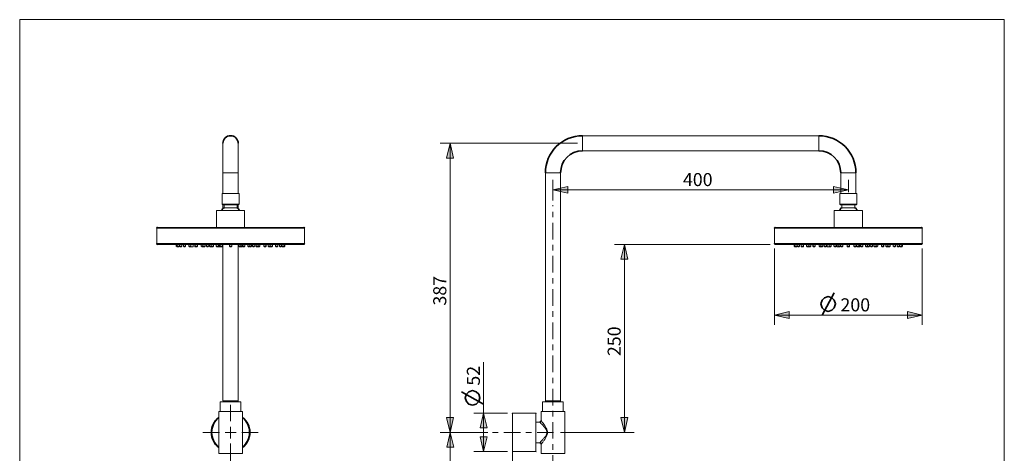
# Model space of a CAD drawing. Units: inches. Extents: x 0 to 200, y 0 to 250.
# Drawn here: x 0 to 200, y 162 to 250 of the extents above; entities that cross this region are included whole.
import ezdxf

# ---------------------------------------------------------------- set-up
doc = ezdxf.new("R2010")
doc.units = ezdxf.units.IN
doc.header["$MEASUREMENT"] = 0
for name, pattern in [('AI-Linetype-10', [6.756052, 1.126067, -1.126067, 3.377849, -1.126067]), ('AI-Linetype-17', [6.756052, 1.126067, -1.126067, 3.377849, -1.126067]), ('AI-Linetype-18', [6.756052, 1.126067, -1.126067, 3.377849, -1.126067]), ('AI-Linetype-19', [6.756052, 1.126067, -1.126067, 3.377849, -1.126067]), ('AI-Linetype-20', [6.756052, 1.126067, -1.126067, 3.377849, -1.126067]), ('AI-Linetype-21', [6.756052, 1.126067, -1.126067, 3.377849, -1.126067]), ('AI-Linetype-3', [6.756052, 1.126067, -1.126067, 3.377849, -1.126067])]:
    doc.linetypes.add(name, pattern=pattern)
doc.layers.add('Layer 1', color=7, linetype='Continuous')

msp = doc.modelspace()

# ---------------------------------------------------------------- hatches: boundary and pattern name
at = {"layer": 'Layer 1'}
h = msp.add_hatch(color=7, dxfattribs=at)
h.dxf.hatch_style = 2
h.paths.add_polyline_path([(87.41, 224.85), (88.11, 221.85), (86.71, 221.85)])
h = msp.add_hatch(color=7, dxfattribs=at)
h.dxf.hatch_style = 2
h.paths.add_polyline_path([(108.32, 215.4), (111.32, 216.1), (111.32, 214.71)])
h = msp.add_hatch(color=7, dxfattribs=at)
h.dxf.hatch_style = 2
h.paths.add_polyline_path([(168.32, 215.4), (165.32, 214.71), (165.32, 216.1)])
h = msp.add_hatch(color=7, dxfattribs=at)
h.dxf.hatch_style = 2
h.paths.add_polyline_path([(122.83, 204.3), (123.53, 201.3), (122.13, 201.3)])
h = msp.add_hatch(color=7, dxfattribs=at)
h.dxf.hatch_style = 2
h.paths.add_polyline_path([(153.32, 189.92), (156.32, 190.62), (156.32, 189.22)])
h = msp.add_hatch(color=7, dxfattribs=at)
h.dxf.hatch_style = 2
h.paths.add_polyline_path([(183.32, 189.92), (180.32, 189.22), (180.32, 190.62)])
h = msp.add_hatch(color=7, dxfattribs=at)
h.dxf.hatch_style = 2
h.paths.add_polyline_path([(87.41, 166.05), (86.71, 169.05), (88.11, 169.05)])
h = msp.add_hatch(color=7, dxfattribs=at)
h.dxf.hatch_style = 2
h.paths.add_polyline_path([(94.23, 169.95), (94.93, 166.95), (93.53, 166.95)])
h = msp.add_hatch(color=7, dxfattribs=at)
h.dxf.hatch_style = 2
h.paths.add_polyline_path([(122.83, 166.05), (122.13, 169.05), (123.53, 169.05)])
h = msp.add_hatch(color=7, dxfattribs=at)
h.dxf.hatch_style = 2
h.paths.add_polyline_path([(87.46, 166.05), (88.16, 163.05), (86.76, 163.05)])
h = msp.add_hatch(color=7, dxfattribs=at)
h.dxf.hatch_style = 2
h.paths.add_polyline_path([(94.23, 162.15), (93.53, 165.15), (94.93, 165.15)])

# ---------------------------------------------------------------- linework, layer by layer
at = {"layer": 'Layer 1', "color": 7, "lineweight": 15}
for points in [[(0, 0), (0, 250)], [(0, 250), (200, 250)], [(200, 0), (200, 250)], [(162.32, 226.4), (114.32, 226.4)], [(41.29, 214.65), (41.29, 224.85)], [(44.38, 214.65), (44.38, 224.85)], [(113.32, 224.85), (85.41, 224.85)], [(87.41, 224.85), (88.11, 221.85), (86.71, 221.85), (87.41, 224.85)], [(87.41, 166.05), (87.41, 224.85)], [(162.32, 223.31), (114.32, 223.31)], [(106.78, 218.85), (106.78, 172.44)], [(109.87, 218.85), (109.87, 172.44)], [(166.78, 214.65), (166.78, 218.85)], [(169.87, 214.65), (169.87, 218.85)], [(108.32, 213.24), (108.32, 217.4)], [(108.32, 215.4), (111.32, 216.1), (111.32, 214.71), (108.32, 215.4)], [(168.32, 215.4), (165.32, 214.71), (165.32, 216.1), (168.32, 215.4)], [(168.32, 214.9), (168.32, 217.4)], [(41.11, 212.5), (41.11, 214.65)], [(41.11, 214.65), (44.56, 214.65)], [(44.56, 212.5), (44.56, 214.65)], [(108.32, 215.4), (168.32, 215.4)], [(166.6, 212.5), (166.6, 214.65)], [(166.6, 214.65), (170.05, 214.65)], [(170.05, 212.5), (170.05, 214.65)], [(41.26, 212.35), (41.11, 212.5)], [(41.11, 212.5), (44.56, 212.5)], [(41.26, 212.35), (44.41, 212.35)], [(41.29, 212.35), (41.29, 211.6)], [(41.5, 212.35), (41.5, 211.72)], [(44.18, 212.35), (44.18, 211.72)], [(44.38, 212.35), (44.38, 211.6)], [(44.41, 212.35), (44.56, 212.5)], [(166.75, 212.35), (166.6, 212.5)], [(166.6, 212.5), (170.05, 212.5)], [(166.75, 212.35), (169.9, 212.35)], [(166.98, 212.35), (166.98, 211.72)], [(169.67, 212.35), (169.67, 211.72)], [(169.9, 212.35), (170.05, 212.5)], [(39.99, 207.75), (39.99, 211.2)], [(39.99, 211.2), (45.69, 211.2)], [(41.5, 211.72), (44.18, 211.72)], [(45.69, 207.75), (45.69, 211.2)], [(165.47, 207.75), (165.47, 211.2)], [(165.47, 211.2), (171.17, 211.2)], [(166.98, 211.72), (169.67, 211.72)], [(171.17, 207.75), (171.17, 211.2)], [(27.84, 207.6), (27.84, 204.45)], [(27.99, 207.75), (57.69, 207.75)], [(57.84, 207.6), (57.84, 204.45)], [(153.32, 207.6), (153.32, 204.45)], [(183.17, 207.75), (153.47, 207.75)], [(183.32, 207.6), (183.32, 204.45)], [(57.69, 204.3), (27.99, 204.3)], [(31.81, 204.3), (31.81, 203.93)], [(31.98, 204.3), (31.98, 203.93)], [(32.43, 204.3), (32.43, 203.93)], [(32.47, 204.3), (32.47, 203.93)], [(32.92, 204.3), (32.92, 203.93)], [(33.26, 204.3), (33.26, 203.93)], [(33.71, 204.3), (33.71, 203.93)], [(34.34, 204.3), (34.34, 203.93)], [(34.79, 204.3), (34.79, 203.93)], [(35.24, 204.3), (35.24, 203.78)], [(35.6, 204.3), (35.6, 203.78)], [(35.67, 204.3), (35.67, 203.93)], [(36.12, 204.3), (36.12, 203.93)], [(36.89, 204.3), (36.89, 203.93)], [(37.21, 204.3), (37.21, 203.93)], [(37.66, 204.3), (37.66, 203.93)], [(37.94, 204.3), (37.94, 203.93)], [(38.39, 204.3), (38.39, 203.93)], [(38.56, 204.3), (38.56, 203.93)], [(38.92, 204.3), (38.92, 203.93)], [(39.37, 204.3), (39.37, 203.93)], [(39.91, 204.3), (39.91, 203.93)], [(40.36, 204.3), (40.36, 203.93)], [(40.52, 204.3), (40.52, 203.93)], [(40.74, 204.3), (40.74, 203.93)], [(41.19, 204.3), (41.19, 203.93)], [(41.29, 204.3), (41.29, 172.44)], [(42.61, 204.3), (42.61, 203.9)], [(43.06, 204.3), (43.06, 203.9)], [(44.38, 204.3), (44.38, 172.44)], [(44.49, 204.3), (44.49, 203.9)], [(44.94, 204.3), (44.94, 203.93)], [(45.16, 204.3), (45.16, 203.93)], [(45.31, 204.3), (45.31, 203.93)], [(45.76, 204.3), (45.76, 203.93)], [(46.31, 204.3), (46.31, 203.93)], [(46.76, 204.3), (46.76, 203.93)], [(47.11, 204.3), (47.11, 203.93)], [(47.29, 204.3), (47.29, 203.93)], [(47.74, 204.3), (47.74, 203.93)], [(48.01, 204.3), (48.01, 203.78)], [(48.46, 204.3), (48.46, 203.93)], [(48.79, 204.3), (48.79, 203.93)], [(49.56, 204.3), (49.56, 203.93)], [(50.01, 204.3), (50.01, 203.93)], [(50.08, 204.3), (50.08, 203.93)], [(50.44, 204.3), (50.44, 203.93)], [(50.89, 204.3), (50.89, 203.93)], [(51.34, 204.3), (51.34, 203.93)], [(51.97, 204.3), (51.97, 203.93)], [(52.42, 204.3), (52.42, 203.93)], [(52.76, 204.3), (52.76, 203.93)], [(53.21, 204.3), (53.21, 203.93)], [(53.25, 204.3), (53.25, 203.93)], [(53.7, 204.3), (53.7, 203.93)], [(53.86, 204.3), (53.86, 203.93)], [(152.47, 204.3), (120.83, 204.3)], [(122.83, 204.3), (123.53, 201.3), (122.13, 201.3), (122.83, 204.3)], [(122.83, 166.05), (122.83, 204.3)], [(183.17, 204.3), (153.47, 204.3)], [(157.3, 204.3), (157.3, 203.9)], [(157.46, 204.3), (157.46, 203.93)], [(157.91, 204.3), (157.91, 203.9)], [(157.95, 204.3), (157.95, 203.93)], [(158.4, 204.3), (158.4, 203.93)], [(158.75, 204.3), (158.75, 203.78)], [(159.2, 204.3), (159.2, 203.78)], [(159.83, 204.3), (159.83, 203.93)], [(160.28, 204.3), (160.28, 203.93)], [(160.73, 204.3), (160.73, 203.93)], [(161.08, 204.3), (161.08, 203.93)], [(161.16, 204.3), (161.16, 203.93)], [(161.61, 204.3), (161.61, 203.93)], [(162.37, 204.3), (162.37, 203.93)], [(162.7, 204.3), (162.7, 203.93)], [(163.15, 204.3), (163.15, 203.9)], [(163.42, 204.3), (163.42, 203.93)], [(163.87, 204.3), (163.87, 203.93)], [(164.05, 204.3), (164.05, 203.78)], [(164.41, 204.3), (164.41, 203.93)], [(164.86, 204.3), (164.86, 203.93)], [(165.4, 204.3), (165.4, 203.93)], [(165.85, 204.3), (165.85, 203.93)], [(166, 204.3), (166, 203.78)], [(166.22, 204.3), (166.22, 203.93)], [(166.67, 204.3), (166.67, 203.93)], [(166.75, 204.3), (166.75, 203.9)], [(167.2, 204.3), (167.2, 203.9)], [(168.1, 204.3), (168.1, 203.78)], [(168.55, 204.3), (168.55, 203.78)], [(169.45, 204.3), (169.45, 203.9)], [(169.9, 204.3), (169.9, 203.9)], [(169.97, 204.3), (169.97, 203.93)], [(170.42, 204.3), (170.42, 203.93)], [(170.65, 204.3), (170.65, 203.78)], [(170.8, 204.3), (170.8, 203.93)], [(171.25, 204.3), (171.25, 203.93)], [(171.79, 204.3), (171.79, 203.93)], [(172.24, 204.3), (172.24, 203.93)], [(172.6, 204.3), (172.6, 203.93)], [(172.78, 204.3), (172.78, 203.93)], [(173.23, 204.3), (173.23, 203.93)], [(173.5, 204.3), (173.5, 203.9)], [(173.95, 204.3), (173.95, 203.93)], [(174.28, 204.3), (174.28, 203.93)], [(175.04, 204.3), (175.04, 203.93)], [(175.49, 204.3), (175.49, 203.93)], [(175.56, 204.3), (175.56, 203.93)], [(175.92, 204.3), (175.92, 203.93)], [(176.37, 204.3), (176.37, 203.93)], [(176.82, 204.3), (176.82, 203.93)], [(177.45, 204.3), (177.45, 203.93)], [(177.9, 204.3), (177.9, 203.93)], [(178.25, 204.3), (178.25, 203.93)], [(178.7, 204.3), (178.7, 203.93)], [(178.74, 204.3), (178.74, 203.93)], [(179.19, 204.3), (179.19, 203.93)], [(179.35, 204.3), (179.35, 203.9)], [(31.96, 203.78), (31.81, 203.93)], [(31.98, 203.93), (31.81, 203.93)], [(31.99, 203.78), (31.96, 203.78)], [(32.13, 203.78), (31.98, 203.93)], [(32.43, 203.93), (31.98, 203.93)], [(32.11, 203.78), (31.99, 203.78)], [(32.1, 203.78), (32.11, 203.78)], [(32.11, 203.78), (32.12, 203.79)], [(32.11, 203.78), (32.11, 203.78)], [(32.15, 203.78), (32.13, 203.78)], [(32.13, 203.78), (32.13, 203.78)], [(32.17, 203.78), (32.15, 203.78)], [(32.28, 203.78), (32.17, 203.78)], [(32.26, 203.78), (32.28, 203.78)], [(32.28, 203.78), (32.43, 203.93)], [(32.62, 203.78), (32.47, 203.93)], [(32.55, 203.93), (32.47, 203.93)], [(32.92, 203.93), (32.55, 203.93)], [(32.64, 203.78), (32.62, 203.78)], [(32.77, 203.78), (32.62, 203.78)], [(32.77, 203.78), (32.92, 203.93)], [(33.41, 203.78), (33.26, 203.93)], [(33.37, 203.93), (33.26, 203.93)], [(33.71, 203.93), (33.37, 203.93)], [(33.45, 203.78), (33.41, 203.78)], [(33.56, 203.78), (33.45, 203.78)], [(33.56, 203.78), (33.71, 203.93)], [(34.49, 203.78), (34.34, 203.93)], [(34.49, 203.93), (34.34, 203.93)], [(34.79, 203.93), (34.49, 203.93)], [(34.54, 203.78), (34.49, 203.78)], [(34.57, 203.78), (34.54, 203.78)], [(35.24, 203.78), (34.57, 203.78)], [(34.64, 203.78), (34.79, 203.93)], [(34.79, 203.93), (34.79, 203.78)], [(35.75, 203.78), (35.6, 203.93)], [(36.12, 203.93), (35.6, 203.93)], [(35.73, 203.78), (35.6, 203.78)], [(35.82, 203.78), (35.67, 203.93)], [(35.79, 203.78), (35.75, 203.78)], [(36.05, 203.78), (35.79, 203.78)], [(35.97, 203.78), (36.12, 203.93)], [(36.05, 203.86), (36.05, 203.78)], [(37.04, 203.78), (36.89, 203.93)], [(37.05, 203.93), (36.89, 203.93)], [(37.19, 203.78), (37.04, 203.78)], [(37.66, 203.93), (37.05, 203.93)], [(37.19, 203.78), (37.28, 203.87)], [(37.36, 203.78), (37.21, 203.93)], [(37.51, 203.78), (37.36, 203.78)], [(37.51, 203.78), (37.66, 203.93)], [(38.09, 203.78), (37.94, 203.93)], [(38.05, 203.93), (37.94, 203.93)], [(38.39, 203.93), (38.05, 203.93)], [(38.24, 203.78), (38.09, 203.78)], [(38.24, 203.78), (38.39, 203.93)], [(38.71, 203.78), (38.56, 203.93)], [(39.37, 203.93), (38.56, 203.93)], [(38.86, 203.78), (38.71, 203.78)], [(38.86, 203.78), (38.97, 203.88)], [(39.07, 203.78), (38.92, 203.93)], [(39.07, 203.78), (39.22, 203.78)], [(39.22, 203.78), (39.37, 203.93)], [(40.06, 203.78), (39.91, 203.93)], [(40.36, 203.93), (39.91, 203.93)], [(40.21, 203.78), (40.06, 203.78)], [(40.21, 203.78), (40.36, 203.93)], [(40.4, 203.78), (40.3, 203.87)], [(40.55, 203.9), (40.33, 203.9)], [(40.61, 203.78), (40.4, 203.78)], [(40.67, 203.78), (40.52, 203.93)], [(41.19, 203.93), (40.52, 203.93)], [(40.61, 203.78), (40.64, 203.81)], [(40.82, 203.78), (40.67, 203.78)], [(40.89, 203.78), (40.74, 203.93)], [(40.82, 203.78), (40.85, 203.81)], [(41.04, 203.78), (40.89, 203.78)], [(41.04, 203.78), (41.19, 203.93)], [(42.73, 203.78), (42.61, 203.9)], [(43.06, 203.9), (42.61, 203.9)], [(42.94, 203.78), (42.73, 203.78)], [(42.94, 203.78), (43.06, 203.9)], [(44.64, 203.78), (44.49, 203.93)], [(45.16, 203.93), (44.49, 203.93)], [(44.61, 203.78), (44.49, 203.9)], [(44.52, 203.9), (44.49, 203.9)], [(44.79, 203.78), (44.61, 203.78)], [(44.79, 203.78), (44.94, 203.93)], [(44.82, 203.78), (44.79, 203.78)], [(44.86, 203.78), (44.82, 203.81)], [(44.82, 203.78), (44.84, 203.8)], [(45.01, 203.78), (44.86, 203.78)], [(45.01, 203.78), (45.16, 203.93)], [(45.07, 203.78), (45.04, 203.81)], [(45.28, 203.78), (45.07, 203.78)], [(45.34, 203.9), (45.13, 203.9)], [(45.28, 203.78), (45.37, 203.87)], [(45.46, 203.78), (45.31, 203.93)], [(45.73, 203.93), (45.31, 203.93)], [(45.61, 203.78), (45.46, 203.78)], [(45.61, 203.78), (45.76, 203.93)], [(45.76, 203.93), (45.73, 203.93)], [(46.46, 203.78), (46.31, 203.93)], [(47.08, 203.93), (46.31, 203.93)], [(46.59, 203.78), (46.46, 203.78)], [(46.61, 203.78), (46.59, 203.78)], [(46.61, 203.78), (46.76, 203.93)], [(46.81, 203.78), (46.71, 203.88)], [(46.95, 203.78), (46.81, 203.78)], [(46.96, 203.78), (46.95, 203.78)], [(46.96, 203.78), (47.11, 203.93)], [(47.11, 203.93), (47.08, 203.93)], [(47.44, 203.78), (47.29, 203.93)], [(47.74, 203.93), (47.29, 203.93)], [(47.59, 203.78), (47.44, 203.78)], [(47.59, 203.78), (47.74, 203.93)], [(48.16, 203.78), (48.01, 203.93)], [(48.43, 203.93), (48.01, 203.93)], [(48.3, 203.78), (48.01, 203.78)], [(48.46, 203.78), (48.3, 203.78)], [(48.31, 203.78), (48.46, 203.93)], [(48.49, 203.78), (48.4, 203.87)], [(48.46, 203.93), (48.43, 203.93)], [(48.79, 203.93), (48.46, 203.93)], [(48.46, 203.81), (48.46, 203.78)], [(48.63, 203.78), (48.49, 203.78)], [(48.64, 203.78), (48.63, 203.78)], [(48.64, 203.78), (48.79, 203.92)], [(49.71, 203.78), (49.56, 203.93)], [(50.08, 203.93), (49.56, 203.93)], [(49.84, 203.78), (49.71, 203.78)], [(49.85, 203.78), (49.84, 203.78)], [(49.86, 203.78), (49.85, 203.78)], [(49.93, 203.78), (49.85, 203.78)], [(49.86, 203.78), (50.01, 203.93)], [(49.93, 203.78), (50.08, 203.93)], [(51.34, 203.93), (50.44, 203.93)], [(50.59, 203.78), (50.44, 203.92)], [(50.74, 203.78), (50.59, 203.78)], [(50.74, 203.78), (50.89, 203.93)], [(50.86, 203.78), (50.8, 203.84)], [(51.01, 203.78), (50.86, 203.78)], [(51.04, 203.78), (50.89, 203.93)], [(51, 203.78), (51.01, 203.78)], [(51.01, 203.78), (51.03, 203.79)], [(51.01, 203.78), (51.01, 203.78)], [(51.19, 203.78), (51.04, 203.78)], [(51.19, 203.78), (51.34, 203.93)], [(52.12, 203.78), (51.97, 203.93)], [(52.42, 203.93), (51.97, 203.93)], [(52.27, 203.78), (52.12, 203.78)], [(52.27, 203.78), (52.42, 203.93)], [(52.91, 203.78), (52.76, 203.93)], [(52.77, 203.93), (52.76, 203.93)], [(53.21, 203.93), (52.77, 203.93)], [(53.06, 203.78), (52.91, 203.78)], [(53.06, 203.78), (53.21, 203.93)], [(53.4, 203.78), (53.25, 203.93)], [(53.86, 203.93), (53.25, 203.93)], [(53.55, 203.78), (53.4, 203.78)], [(53.55, 203.78), (53.7, 203.93)], [(53.55, 203.78), (53.55, 203.78)], [(53.56, 203.78), (53.56, 203.79)], [(53.71, 203.78), (53.56, 203.78)], [(53.7, 203.78), (53.71, 203.78)], [(53.71, 203.78), (53.86, 203.93)], [(53.71, 203.78), (53.71, 203.78)], [(153.32, 203.45), (153.32, 187.92)], [(157.42, 203.78), (157.3, 203.9)], [(157.49, 203.9), (157.3, 203.9)], [(157.6, 203.78), (157.42, 203.78)], [(157.61, 203.78), (157.46, 203.93)], [(157.91, 203.93), (157.46, 203.93)], [(157.62, 203.78), (157.61, 203.78)], [(157.63, 203.78), (157.62, 203.78)], [(157.65, 203.78), (157.63, 203.78)], [(157.79, 203.78), (157.65, 203.78)], [(157.75, 203.78), (157.76, 203.78)], [(157.76, 203.78), (157.91, 203.93)], [(157.79, 203.78), (157.91, 203.9)], [(157.91, 203.9), (157.88, 203.9)], [(158.1, 203.78), (157.95, 203.93)], [(158.03, 203.93), (157.95, 203.93)], [(158.4, 203.93), (158.03, 203.93)], [(158.1, 203.78), (158.25, 203.78)], [(158.13, 203.78), (158.1, 203.78)], [(158.22, 203.78), (158.25, 203.78)], [(158.25, 203.78), (158.4, 203.93)], [(158.9, 203.78), (158.75, 203.93)], [(158.86, 203.93), (158.75, 203.93)], [(158.88, 203.78), (158.75, 203.78)], [(159.2, 203.93), (158.86, 203.93)], [(158.9, 203.78), (158.93, 203.78)], [(158.93, 203.78), (158.9, 203.78)], [(158.98, 203.78), (158.93, 203.78)], [(159.05, 203.78), (158.98, 203.78)], [(159.01, 203.78), (159.05, 203.78)], [(159.05, 203.78), (159.2, 203.93)], [(159.2, 203.78), (159.06, 203.78)], [(159.98, 203.78), (159.83, 203.93)], [(159.97, 203.93), (159.83, 203.93)], [(160.28, 203.93), (159.97, 203.93)], [(159.98, 203.78), (160, 203.78)], [(160.03, 203.78), (159.98, 203.78)], [(160.05, 203.78), (160.03, 203.78)], [(160.13, 203.78), (160.05, 203.78)], [(160.08, 203.78), (160.13, 203.78)], [(160.13, 203.78), (160.28, 203.93)], [(160.33, 203.78), (160.13, 203.78)], [(160.31, 203.9), (160.25, 203.9)], [(160.43, 203.78), (160.28, 203.93)], [(160.34, 203.93), (160.28, 203.93)], [(160.33, 203.78), (160.38, 203.83)], [(160.73, 203.93), (160.34, 203.93)], [(160.43, 203.78), (160.46, 203.78)], [(160.45, 203.78), (160.43, 203.78)], [(160.47, 203.78), (160.45, 203.78)], [(160.58, 203.78), (160.47, 203.78)], [(160.55, 203.78), (160.58, 203.78)], [(160.58, 203.78), (160.73, 203.93)], [(161.23, 203.78), (161.08, 203.93)], [(161.34, 203.93), (161.08, 203.93)], [(161.31, 203.78), (161.16, 203.93)], [(161.23, 203.78), (161.27, 203.78)], [(161.27, 203.78), (161.23, 203.78)], [(161.3, 203.78), (161.27, 203.78)], [(161.3, 203.78), (161.34, 203.78)], [(161.37, 203.78), (161.31, 203.78)], [(161.61, 203.93), (161.34, 203.93)], [(161.4, 203.78), (161.37, 203.78)], [(161.4, 203.78), (161.46, 203.78)], [(161.46, 203.78), (161.4, 203.78)], [(161.46, 203.78), (161.61, 203.93)], [(162.52, 203.78), (162.37, 203.93)], [(162.54, 203.93), (162.37, 203.93)], [(162.52, 203.78), (162.59, 203.78)], [(162.58, 203.78), (162.52, 203.78)], [(162.7, 203.93), (162.54, 203.93)], [(162.6, 203.78), (162.58, 203.78)], [(162.67, 203.78), (162.6, 203.78)], [(162.62, 203.78), (162.67, 203.78)], [(162.67, 203.78), (162.76, 203.87)], [(162.85, 203.78), (162.7, 203.93)], [(162.92, 203.93), (162.7, 203.93)], [(162.82, 203.78), (162.75, 203.85)], [(162.83, 203.78), (162.82, 203.78)], [(162.85, 203.78), (162.9, 203.78)], [(162.92, 203.78), (162.85, 203.78)], [(163.15, 203.93), (162.92, 203.93)], [(163, 203.78), (162.92, 203.78)], [(163.03, 203.78), (162.98, 203.78)], [(163, 203.78), (163.15, 203.93)], [(163.03, 203.78), (163.15, 203.9)], [(163.15, 203.9), (163.12, 203.9)], [(163.57, 203.78), (163.42, 203.93)], [(163.54, 203.93), (163.42, 203.93)], [(163.87, 203.93), (163.54, 203.93)], [(163.57, 203.78), (163.61, 203.78)], [(163.61, 203.78), (163.57, 203.78)], [(163.66, 203.78), (163.61, 203.78)], [(163.72, 203.78), (163.66, 203.78)], [(163.69, 203.78), (163.72, 203.78)], [(163.72, 203.78), (163.87, 203.93)], [(164.5, 203.78), (164.05, 203.78)], [(164.56, 203.78), (164.41, 203.93)], [(164.67, 203.93), (164.41, 203.93)], [(164.5, 203.83), (164.5, 203.78)], [(164.62, 203.78), (164.56, 203.78)], [(164.64, 203.78), (164.62, 203.78)], [(164.71, 203.78), (164.64, 203.78)], [(164.64, 203.78), (164.71, 203.78)], [(164.86, 203.93), (164.67, 203.93)], [(164.71, 203.78), (164.86, 203.93)], [(165.62, 203.93), (165.4, 203.93)], [(165.55, 203.78), (165.4, 203.93)], [(165.55, 203.78), (165.6, 203.78)], [(165.62, 203.78), (165.55, 203.78)], [(165.85, 203.93), (165.62, 203.93)], [(165.7, 203.78), (165.62, 203.78)], [(165.7, 203.78), (165.85, 203.93)], [(166.45, 203.78), (166, 203.78)], [(166.53, 203.93), (166.22, 203.93)], [(166.37, 203.78), (166.22, 203.93)], [(166.4, 203.78), (166.42, 203.78)], [(166.47, 203.78), (166.45, 203.78)], [(166.52, 203.78), (166.47, 203.78)], [(166.51, 203.78), (166.52, 203.78)], [(166.52, 203.78), (166.67, 203.93)], [(166.67, 203.93), (166.53, 203.93)], [(166.97, 203.9), (166.75, 203.9)], [(166.87, 203.78), (166.75, 203.9)], [(167.08, 203.78), (166.87, 203.78)], [(167.2, 203.9), (166.97, 203.9)], [(167.08, 203.78), (167.2, 203.9)], [(168.44, 203.93), (168.1, 203.93)], [(168.25, 203.78), (168.1, 203.93)], [(168.31, 203.78), (168.1, 203.78)], [(168.27, 203.78), (168.29, 203.78)], [(168.36, 203.78), (168.31, 203.78)], [(168.4, 203.78), (168.36, 203.78)], [(168.4, 203.78), (168.55, 203.93)], [(168.4, 203.78), (168.4, 203.78)], [(168.55, 203.93), (168.44, 203.93)], [(168.55, 203.78), (168.44, 203.78)], [(169.87, 203.9), (169.45, 203.9)], [(169.57, 203.78), (169.45, 203.9)], [(169.78, 203.78), (169.57, 203.78)], [(169.78, 203.78), (169.9, 203.9)], [(169.9, 203.9), (169.87, 203.9)], [(170.34, 203.93), (169.97, 203.93)], [(170.13, 203.78), (169.97, 203.93)], [(170.17, 203.78), (170.12, 203.78)], [(170.14, 203.78), (170.15, 203.78)], [(170.25, 203.78), (170.17, 203.78)], [(170.27, 203.78), (170.25, 203.78)], [(170.27, 203.78), (170.42, 203.93)], [(170.27, 203.78), (170.27, 203.78)], [(170.65, 203.78), (170.29, 203.78)], [(170.42, 203.93), (170.34, 203.93)], [(171.22, 203.93), (170.8, 203.93)], [(170.95, 203.78), (170.8, 203.93)], [(170.88, 203.81), (170.86, 203.86)], [(170.88, 203.81), (170.91, 203.81)], [(170.92, 203.78), (170.88, 203.81)], [(170.95, 203.78), (170.92, 203.78)], [(171.07, 203.78), (170.95, 203.78)], [(170.95, 203.78), (170.95, 203.78)], [(171.09, 203.78), (171.07, 203.78)], [(171.1, 203.78), (171.09, 203.78)], [(171.13, 203.78), (171.09, 203.78)], [(171.1, 203.78), (171.25, 203.93)], [(171.1, 203.78), (171.1, 203.78)], [(171.13, 203.78), (171.16, 203.81)], [(171.13, 203.81), (171.15, 203.81), (171.16, 203.81), (171.16, 203.81)], [(171.16, 203.81), (171.19, 203.86)], [(171.25, 203.93), (171.22, 203.93)], [(172.19, 203.93), (171.79, 203.93)], [(171.94, 203.78), (171.79, 203.93)], [(172.06, 203.78), (171.94, 203.78)], [(171.95, 203.78), (171.96, 203.78)], [(172.08, 203.78), (172.06, 203.78)], [(172.09, 203.78), (172.08, 203.78)], [(172.09, 203.78), (172.24, 203.93)], [(172.09, 203.78), (172.09, 203.78)], [(172.24, 203.93), (172.19, 203.93)], [(172.3, 203.78), (172.2, 203.88)], [(172.26, 203.93), (172.24, 203.93)], [(172.57, 203.93), (172.26, 203.93)], [(172.42, 203.78), (172.3, 203.78)], [(172.3, 203.78), (172.3, 203.78)], [(172.44, 203.78), (172.42, 203.78)], [(172.45, 203.78), (172.44, 203.78)], [(172.45, 203.78), (172.6, 203.93)], [(172.45, 203.78), (172.45, 203.78)], [(172.6, 203.93), (172.57, 203.93)], [(173.23, 203.93), (172.78, 203.93)], [(172.93, 203.78), (172.78, 203.93)], [(173.08, 203.78), (172.93, 203.78)], [(173.08, 203.78), (173.23, 203.93)], [(173.92, 203.93), (173.5, 203.93)], [(173.65, 203.78), (173.5, 203.93)], [(173.53, 203.9), (173.5, 203.9)], [(173.62, 203.78), (173.5, 203.9)], [(173.65, 203.78), (173.62, 203.78)], [(173.77, 203.78), (173.65, 203.78)], [(173.65, 203.78), (173.65, 203.78)], [(173.79, 203.78), (173.77, 203.78)], [(173.8, 203.78), (173.79, 203.78)], [(173.83, 203.78), (173.79, 203.78)], [(173.8, 203.78), (173.95, 203.93)], [(173.8, 203.78), (173.8, 203.78)], [(173.83, 203.78), (173.9, 203.85)], [(173.98, 203.78), (173.89, 203.87)], [(173.95, 203.93), (173.92, 203.93)], [(174.28, 203.93), (173.95, 203.93)], [(174.11, 203.78), (173.98, 203.78)], [(174.13, 203.78), (174.11, 203.78)], [(174.13, 203.78), (174.27, 203.92)], [(175.56, 203.93), (175.04, 203.93)], [(175.19, 203.78), (175.04, 203.93)], [(175.32, 203.78), (175.19, 203.78)], [(175.34, 203.78), (175.32, 203.78)], [(175.34, 203.78), (175.49, 203.93)], [(175.34, 203.78), (175.34, 203.78)], [(175.34, 203.78), (175.38, 203.78)], [(175.41, 203.78), (175.38, 203.78)], [(175.41, 203.78), (175.56, 203.93)], [(176.82, 203.93), (175.92, 203.93)], [(176.07, 203.78), (175.93, 203.92)], [(176.22, 203.78), (176.07, 203.78)], [(176.22, 203.78), (176.37, 203.93)], [(176.32, 203.78), (176.27, 203.83)], [(176.67, 203.78), (176.32, 203.78)], [(176.4, 203.9), (176.34, 203.9)], [(176.52, 203.78), (176.37, 203.93)], [(176.67, 203.78), (176.82, 203.93)], [(177.9, 203.93), (177.45, 203.93)], [(177.6, 203.78), (177.45, 203.93)], [(177.75, 203.78), (177.6, 203.78)], [(177.75, 203.78), (177.9, 203.93)], [(178.7, 203.93), (178.25, 203.93)], [(178.25, 203.93), (178.25, 203.93)], [(178.4, 203.78), (178.25, 203.93)], [(178.55, 203.78), (178.4, 203.78)], [(178.55, 203.78), (178.7, 203.93)], [(178.75, 203.93), (178.74, 203.93)], [(178.89, 203.78), (178.74, 203.93)], [(179.19, 203.93), (178.75, 203.93)], [(179.23, 203.78), (178.89, 203.78)], [(179.03, 203.78), (179.04, 203.78)], [(179.04, 203.78), (179.19, 203.93)], [(179.35, 203.9), (179.16, 203.9)], [(179.23, 203.78), (179.35, 203.9)], [(183.32, 203.45), (183.32, 187.92)], [(153.32, 189.92), (156.32, 190.62), (156.32, 189.22), (153.32, 189.92)], [(183.32, 189.92), (180.32, 189.22), (180.32, 190.62), (183.32, 189.92)], [(153.32, 189.92), (183.32, 189.92)], [(94.23, 162.15), (94.23, 180.36)], [(40.74, 172.26), (40.74, 170.31)], [(44.94, 172.26), (40.74, 172.26)], [(44.38, 172.44), (41.29, 172.44)], [(41.3, 172.44), (41.3, 172.26)], [(44.38, 172.44), (44.38, 172.26)], [(44.94, 172.26), (44.94, 170.31)], [(106.22, 172.26), (106.22, 170.31)], [(110.42, 172.26), (106.22, 172.26)], [(109.87, 172.44), (106.78, 172.44)], [(106.79, 172.44), (106.79, 172.26)], [(109.86, 172.44), (109.86, 172.26)], [(110.42, 172.26), (110.42, 170.31)], [(40.44, 161.79), (40.44, 170.31)], [(45.24, 170.31), (40.44, 170.31)], [(45.24, 161.79), (45.24, 170.31)], [(105.92, 168.45), (105.92, 170.31)], [(110.72, 170.31), (105.92, 170.31)], [(110.72, 161.79), (110.72, 170.31)], [(87.41, 166.05), (86.71, 169.05), (88.11, 169.05), (87.41, 166.05)], [(99.1, 169.95), (92.23, 169.95)], [(94.23, 169.95), (94.93, 166.95), (93.53, 166.95), (94.23, 169.95)], [(100.07, 169.92), (100.07, 162.18)], [(100.07, 168.92), (100.07, 153.01)], [(104.83, 169.95), (100.1, 169.95)], [(104.87, 169.91), (104.87, 162.2)], [(105.62, 168.15), (104.87, 168.15)], [(122.83, 166.05), (122.13, 169.05), (123.53, 169.05), (122.83, 166.05)], [(95.07, 166.05), (85.41, 166.05)], [(87.46, 166.05), (88.16, 163.05), (86.76, 163.05), (87.46, 166.05)], [(87.46, 39.75), (87.46, 166.05)], [(109.87, 166.05), (124.83, 166.05)], [(94.23, 162.15), (93.53, 165.15), (94.93, 165.15), (94.23, 162.15)], [(99.1, 162.15), (92.23, 162.15)], [(104.83, 162.15), (100.1, 162.15)], [(105.62, 163.95), (104.87, 163.95)], [(105.92, 161.79), (105.92, 163.65)], [(40.44, 161.79), (45.24, 161.79)], [(105.92, 161.79), (110.72, 161.79)]]:
    msp.add_lwpolyline(points, dxfattribs=at)
at = {"layer": 'Layer 1', "color": 252, "lineweight": 15}
for points in [[(114.32, 223.31), (114.32, 226.4)], [(162.32, 223.31), (162.32, 226.4)], [(41.29, 218.85), (44.38, 218.85)], [(109.87, 218.85), (106.78, 218.85)], [(166.78, 218.85), (169.87, 218.85)], [(27.84, 207.6), (57.84, 207.6)], [(153.32, 207.6), (183.32, 207.6)], [(57.84, 204.45), (27.84, 204.45)], [(183.32, 204.45), (153.32, 204.45)], [(100.1, 169.95), (100.1, 162.15)], [(104.83, 169.95), (104.83, 162.15)], [(107.09, 166.05), (107.07, 166.22), (107.02, 166.41), (106.93, 166.61), (106.81, 166.82), (106.65, 167.05), (106.46, 167.27), (106.25, 167.51), (106.05, 167.72), (105.89, 167.89), (105.77, 168.01), (105.69, 168.09), (105.62, 168.15)], [(107.22, 166.05), (107.21, 166.25), (107.17, 166.46), (107.09, 166.69), (106.97, 166.93), (106.83, 167.19), (106.67, 167.45), (106.48, 167.71), (106.31, 167.96), (106.16, 168.15), (106.05, 168.29), (105.98, 168.38), (105.92, 168.45)], [(105.69, 164.02), (105.78, 164.1), (105.88, 164.21), (105.98, 164.32), (106.09, 164.42), (106.19, 164.53), (106.28, 164.62), (106.36, 164.72), (106.45, 164.82), (106.53, 164.92), (106.62, 165.03), (106.71, 165.14), (106.79, 165.25), (106.87, 165.38), (106.95, 165.52), (107.02, 165.69), (107.07, 165.88), (107.09, 166.05)], [(105.98, 163.73), (106.06, 163.82), (106.15, 163.94), (106.25, 164.07), (106.34, 164.19), (106.42, 164.31), (106.5, 164.42), (106.58, 164.53), (106.66, 164.64), (106.73, 164.76), (106.81, 164.88), (106.89, 165.01), (106.96, 165.14), (107.03, 165.28), (107.1, 165.45), (107.17, 165.64), (107.21, 165.85), (107.23, 166.05)], [(105.62, 163.95), (105.69, 164.02)], [(105.92, 163.65), (105.98, 163.73)]]:
    msp.add_lwpolyline(points, dxfattribs=at)
at = {"layer": 'Layer 1', "lineweight": 0}
for points in [[(87.41, 224.85), (88.11, 221.85), (86.71, 221.85), (87.41, 224.85)], [(108.32, 215.4), (111.32, 216.1), (111.32, 214.71), (108.32, 215.4)], [(168.32, 215.4), (165.32, 214.71), (165.32, 216.1), (168.32, 215.4)], [(122.83, 204.3), (123.53, 201.3), (122.13, 201.3), (122.83, 204.3)], [(153.32, 189.92), (156.32, 190.62), (156.32, 189.22), (153.32, 189.92)], [(183.32, 189.92), (180.32, 189.22), (180.32, 190.62), (183.32, 189.92)], [(87.41, 166.05), (86.71, 169.05), (88.11, 169.05), (87.41, 166.05)], [(94.23, 169.95), (94.93, 166.95), (93.53, 166.95), (94.23, 169.95)], [(122.83, 166.05), (122.13, 169.05), (123.53, 169.05), (122.83, 166.05)], [(87.46, 166.05), (88.16, 163.05), (86.76, 163.05), (87.46, 166.05)], [(94.23, 162.15), (93.53, 165.15), (94.93, 165.15), (94.23, 162.15)]]:
    msp.add_lwpolyline(points, dxfattribs=at)
at = {"layer": 'Layer 1', "color": 32, "linetype": 'AI-Linetype-10', "lineweight": 15}
msp.add_lwpolyline([(108.32, 155.77), (108.32, 212.24)], dxfattribs=at)
at = {"layer": 'Layer 1', "color": 7, "lineweight": 35}
for points in [[(162.97, 189.92), (165.47, 194.42)], [(162.72, 192.17), (162.97, 192.92), (163.47, 193.42), (164.22, 193.67), (164.97, 193.42), (165.47, 192.92), (165.72, 192.17), (165.47, 191.42), (164.97, 190.92), (164.22, 190.67), (163.47, 190.92), (162.97, 191.42), (162.72, 192.17)], [(94.23, 171.81), (89.73, 174.31)], [(91.98, 171.56), (91.23, 171.81), (90.73, 172.31), (90.48, 173.06), (90.73, 173.81), (91.23, 174.31), (91.98, 174.56), (92.73, 174.31), (93.23, 173.81), (93.48, 173.06), (93.23, 172.31), (92.73, 171.81), (91.98, 171.56)]]:
    msp.add_lwpolyline(points, dxfattribs=at)
at = {"layer": 'Layer 1', "color": 32, "linetype": 'AI-Linetype-18', "lineweight": 15}
msp.add_lwpolyline([(42.84, 166.05), (42.84, 171.95)], dxfattribs=at)
at = {"layer": 'Layer 1', "color": 32, "linetype": 'AI-Linetype-19', "lineweight": 15}
msp.add_lwpolyline([(42.84, 166.05), (36.94, 166.05)], dxfattribs=at)
at = {"layer": 'Layer 1', "color": 32, "linetype": 'AI-Linetype-17', "lineweight": 15}
msp.add_lwpolyline([(42.84, 166.05), (42.84, 160.15)], dxfattribs=at)
at = {"layer": 'Layer 1', "color": 32, "linetype": 'AI-Linetype-20', "lineweight": 15}
msp.add_lwpolyline([(42.84, 166.05), (48.74, 166.05)], dxfattribs=at)
at = {"layer": 'Layer 1', "color": 32, "linetype": 'AI-Linetype-21', "lineweight": 15}
msp.add_lwpolyline([(96.07, 166.05), (108.87, 166.05)], dxfattribs=at)
at = {"layer": 'Layer 1', "color": 32, "linetype": 'AI-Linetype-3', "lineweight": 15}
msp.add_lwpolyline([(42.84, 155.77), (42.84, 165.79)], dxfattribs=at)
at = {"layer": 'Layer 1', "color": 7, "lineweight": 35}
for points in [[(42.84, 226.4), (41.99, 226.4), (41.29, 225.71), (41.29, 224.85)], [(44.38, 224.85), (44.38, 225.71), (43.69, 226.4), (42.84, 226.4)], [(114.32, 226.4), (110.16, 226.4), (106.78, 223.02), (106.78, 218.85)], [(169.87, 218.85), (169.87, 223.02), (166.49, 226.4), (162.32, 226.4)], [(114.32, 223.31), (111.86, 223.31), (109.87, 221.31), (109.87, 218.85)], [(166.78, 218.85), (166.78, 221.31), (164.78, 223.31), (162.32, 223.31)], [(41.5, 211.72), (41.27, 211.65), (41.11, 211.44), (41.11, 211.2)], [(44.56, 211.2), (44.56, 211.44), (44.41, 211.65), (44.18, 211.72)], [(166.98, 211.72), (166.75, 211.65), (166.6, 211.44), (166.6, 211.2)], [(170.05, 211.2), (170.05, 211.44), (169.89, 211.65), (169.67, 211.72)], [(27.99, 207.75), (27.91, 207.75), (27.84, 207.69), (27.84, 207.6)], [(57.84, 207.6), (57.84, 207.69), (57.77, 207.75), (57.69, 207.75)], [(153.37, 207.71), (153.34, 207.68), (153.32, 207.64), (153.32, 207.6)], [(153.47, 207.75), (153.43, 207.75), (153.4, 207.74), (153.37, 207.71)], [(183.28, 207.71), (183.25, 207.74), (183.21, 207.75), (183.17, 207.75)], [(183.32, 207.6), (183.32, 207.64), (183.31, 207.68), (183.28, 207.71)], [(27.84, 204.45), (27.84, 204.37), (27.91, 204.3), (27.99, 204.3)], [(57.69, 204.3), (57.77, 204.3), (57.84, 204.37), (57.84, 204.45)], [(153.32, 204.45), (153.32, 204.41), (153.34, 204.38), (153.37, 204.35)], [(153.37, 204.35), (153.4, 204.32), (153.43, 204.3), (153.47, 204.3)], [(183.17, 204.3), (183.21, 204.3), (183.25, 204.32), (183.28, 204.35)], [(183.28, 204.35), (183.31, 204.38), (183.32, 204.41), (183.32, 204.45)], [(40.44, 169.13), (39.49, 168.39), (38.94, 167.25), (38.94, 166.05)], [(45.24, 169.13), (46.19, 168.39), (46.74, 167.25), (46.74, 166.05)], [(100.08, 169.94), (100.08, 169.94), (100.07, 169.93), (100.07, 169.92)], [(100.1, 169.95), (100.1, 169.95), (100.09, 169.95), (100.08, 169.94)], [(104.83, 169.95), (104.84, 169.95), (104.85, 169.95), (104.86, 169.94)], [(104.86, 169.94), (104.87, 169.93), (104.87, 169.92), (104.87, 169.91)], [(105.84, 168.24), (105.78, 168.18), (105.7, 168.15), (105.62, 168.15)], [(105.92, 168.45), (105.92, 168.37), (105.89, 168.3), (105.84, 168.24)], [(38.94, 166.05), (38.94, 164.85), (39.49, 163.72), (40.44, 162.98)], [(46.74, 166.05), (46.74, 164.85), (46.19, 163.72), (45.24, 162.98)], [(100.07, 162.18), (100.07, 162.18), (100.08, 162.17), (100.08, 162.16)], [(100.08, 162.16), (100.09, 162.16), (100.1, 162.15), (100.1, 162.15)], [(104.86, 162.17), (104.85, 162.16), (104.84, 162.15), (104.83, 162.15)], [(104.87, 162.2), (104.87, 162.19), (104.87, 162.17), (104.86, 162.17)], [(105.62, 163.95), (105.7, 163.95), (105.78, 163.92), (105.84, 163.87)], [(105.84, 163.87), (105.89, 163.81), (105.92, 163.73), (105.92, 163.65)]]:
    msp.add_open_spline(points, degree=3, dxfattribs=at)
at = {"layer": 'Layer 1', "color": 252, "lineweight": 35}
for points in [[(40.44, 169.07), (39.52, 168.34), (38.98, 167.23), (38.98, 166.05)], [(45.24, 169.07), (46.16, 168.34), (46.69, 167.23), (46.69, 166.05)], [(38.98, 166.05), (38.98, 164.88), (39.52, 163.77), (40.44, 163.04)], [(46.69, 166.05), (46.69, 164.88), (46.16, 163.77), (45.24, 163.04)]]:
    msp.add_open_spline(points, degree=3, dxfattribs=at)

# ---------------------------------------------------------------- texts
at = {"layer": 'Layer 1', "color": 7, "char_height": 2.652, "attachment_point": 7}
for s, insert in [('\\fArial|b0|i0|c0|p34;\\W1;400', (134.72, 216.15)), ('\\fArial|b0|i0|c0|p34;\\W1;200', (166.72, 190.67))]:
    msp.add_mtext(s, dxfattribs=dict(at, insert=insert))
at = {"layer": 'Layer 1', "color": 7, "char_height": 2.6519, "attachment_point": 7, "rotation": 90}
for s, insert in [('\\fArial|b0|i0|c0|p34;\\W1;387', (86.66, 191.85)), ('\\fArial|b0|i0|c0|p34;\\W1;250', (122.08, 181.58)), ('\\fArial|b0|i0|c0|p34;\\W1;52', (93.48, 175.56))]:
    msp.add_mtext(s, dxfattribs=dict(at, insert=insert))

doc.saveas('drawing.dxf')
